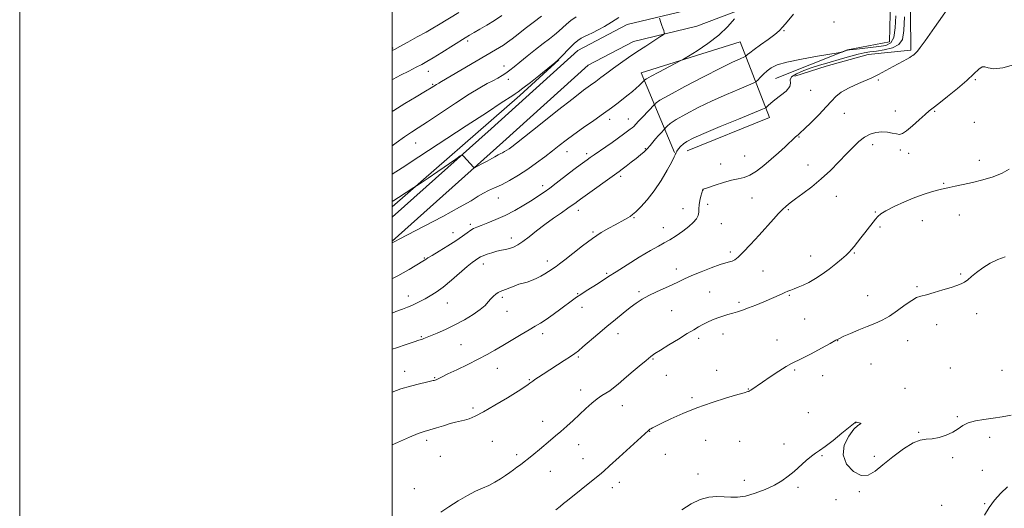
# Model space of a CAD drawing. Extents: x 2174800 to 2177700, y 289800 to 292700.
# Drawn here: x 2174800 to 2175329, y 291629 to 291891 of the extents above; entities that cross this region are included whole.
import ezdxf

# ---------------------------------------------------------------- set-up
doc = ezdxf.new("R2010")
doc.units = 0
doc.header["$MEASUREMENT"] = 0
for name, color, linetype, lineweight in [('BREAKLINE DTM HARD', 7, 'Continuous', 0), ('CONTOUR INDEX', 41, 'Continuous', 13), ('CONTOUR INTERMEDIATE', 44, 'Continuous', 0), ('GRID LINE', 7, 'Continuous', 0), ('SPOT ELEVATION DTM', 2, 'Continuous', 13)]:
    doc.layers.add(name, color=color, linetype=linetype, lineweight=lineweight)

msp = doc.modelspace()

# ---------------------------------------------------------------- linework, layer by layer
at = {"layer": 'BREAKLINE DTM HARD', "extrusion": (-0.358126, 0.380415, 0.852661), "elevation": -667019.0341, "flags": 128}
msp.add_lwpolyline([(-1783779.7226, 1090604.7011), (-1783751.3177, 1090604.0886), (-1783660.5644, 1090600.1515)], dxfattribs=at)
at = {"layer": 'BREAKLINE DTM HARD'}
for points in [[(2175000, 291785.014, 1058.38), (2175053.05, 291832.44, 1060.67), (2175099.73, 291874.49, 1061.15), (2175126.13, 291888.38, 1060.73), (2175160.63, 291896.69, 1059.25), (2175203.03, 291912.93, 1057.03), (2175237.81, 291931.38, 1054.43), (2175263.97, 291946.75, 1052.89), (2175309.49, 291967.04, 1050.88)], [(2175000, 291772.142, 1058.107), (2175059.46, 291825.3, 1060.67), (2175105.26, 291866.55, 1061.15), (2175129.54, 291879.33, 1060.73), (2175163.48, 291887.5, 1059.25), (2175207.01, 291904.17, 1057.03), (2175242.49, 291923, 1054.43), (2175268.37, 291938.2, 1052.89), (2175313.4, 291958.27, 1050.88)], [(2175205.68, 291859.47, 1053.08), (2175244.51, 291874.82, 1054.09), (2175267.03, 291879.15, 1055.68), (2175267.65, 291909.35, 1055.22), (2175269.93, 291926.9, 1052.98), (2175277.86, 291933.35, 1051.52), (2175278.5, 291874.67, 1050.2), (2175255.52, 291872.23, 1050.82), (2175233.03, 291865.99, 1051.1), (2175216.22, 291860.68, 1050.85)], [(2175151.58, 291819.64, 1052.08), (2175133.65, 291862.44, 1058.61), (2175186.82, 291879.04, 1057.12), (2175202.61, 291838.53, 1051.26), (2175158.32, 291820.58, 1051.29)]]:
    msp.add_polyline3d(points, dxfattribs=at)
at = {"layer": 'CONTOUR INDEX', "flags": 128}
for points, elevation in [([(2175000, 291691.044), (2175004.691, 291692.72), (2175009.8159, 291694.25), (2175014.596, 291695.483), (2175018.375, 291696.373), (2175021.907, 291697.1819), (2175022.543, 291697.341), (2175023.068, 291697.4979), (2175023.622, 291697.706), (2175024.27, 291698), (2175026.842, 291699.294), (2175029.917, 291700.786), (2175034.732, 291703.078), (2175040.502, 291705.845), (2175046.158, 291708.647), (2175050.915, 291711.162), (2175055.133, 291713.556), (2175059.455, 291716.117), (2175069.2271, 291721.945), (2175073.546, 291724.489), (2175076.827, 291726.3909), (2175079.604, 291728.057), (2175082.646, 291730.06), (2175086.473, 291732.775), (2175090.583, 291735.787), (2175096.864, 291740.44), (2175098.977, 291741.9419), (2175101.256, 291743.462), (2175104.194, 291745.346), (2175110.578, 291749.401), (2175116.125, 291753.017), (2175120.217, 291755.649), (2175126.061, 291759.344), (2175132.651, 291763.437), (2175138.59, 291767.019), (2175142.8669, 291769.445), (2175146.014, 291771.141), (2175148.95, 291772.795), (2175152.351, 291774.9309), (2175155.931, 291777.393), (2175159.163, 291779.861), (2175161.622, 291782.079), (2175163.286, 291784.062), (2175164.238, 291785.892), (2175164.6, 291787.661), (2175164.664, 291789.5019), (2175164.76, 291791.557), (2175165.133, 291793.877), (2175165.671, 291796.1491), (2175166.1731, 291797.966), (2175166.723, 291799.786), (2175166.755, 291799.8459), (2175166.812, 291799.895), (2175167.01, 291799.9771), (2175169.847, 291800.956), (2175173.386, 291802.158), (2175177.786, 291803.568), (2175182.138, 291804.786), (2175185.764, 291805.569), (2175188.915, 291806.3111), (2175192.075, 291807.562), (2175195.616, 291809.729), (2175199.471, 291812.648), (2175203.46, 291816.011), (2175207.377, 291819.497), (2175210.9, 291822.734), (2175216.537, 291828.0109), (2175217.208, 291828.602), (2175217.881, 291829.159), (2175219.075, 291830.21), (2175221.346, 291832.328), (2175224.985, 291835.837), (2175229.228, 291840.069), (2175233.0479, 291844.107), (2175235.7651, 291847.262), (2175238.087, 291849.751), (2175241.07, 291852.018), (2175245.399, 291854.38), (2175250.283, 291856.648), (2175257.4, 291859.747), (2175259.29, 291860.64), (2175261.049, 291861.564), (2175268.91, 291865.87), (2175274.289, 291868.73), (2175276.361, 291869.849), (2175277.817, 291870.688), (2175278.802, 291871.318), (2175279.533, 291871.839), (2175280.211, 291872.364), (2175280.978, 291873.0681), (2175281.962, 291874.142), (2175283.425, 291875.969), (2175286.172, 291879.714), (2175291.142, 291886.735), (2175298.756, 291897.618)], 1050), ([(2175000, 291874.447), (2175001.188, 291875.021), (2175004.064, 291876.553), (2175008.372, 291878.899), (2175013.447, 291881.689), (2175018.185, 291884.335), (2175021.797, 291886.418), (2175024.762, 291888.197), (2175035.691, 291894.872)], 1070), ([(2175000, 291793.388), (2175000.827, 291793.891), (2175003.396, 291795.527), (2175011.621, 291800.862), (2175013.112, 291801.813), (2175015.603, 291803.4439), (2175019.37, 291805.982), (2175024.433, 291809.46), (2175034.114, 291816.185), (2175036.545, 291817.828), (2175037.626, 291818.227), (2175038.285, 291817.722), (2175043.608, 291811.755), (2175043.893, 291811.543), (2175044.45, 291811.6999), (2175045.757, 291812.359), (2175048.086, 291813.5711), (2175050.89, 291815.044), (2175053.418, 291816.4061), (2175055.104, 291817.368), (2175056.823, 291818.402), (2175057.521, 291818.749), (2175058.311, 291819.1099), (2175059.244, 291819.554), (2175060.344, 291820.136), (2175061.555, 291820.84), (2175062.794, 291821.632), (2175064.197, 291822.639), (2175066.752, 291824.632), (2175079.56, 291834.8401), (2175088.777, 291842.164), (2175097.074, 291848.693), (2175102.774, 291853.071), (2175106.448, 291855.795), (2175109.232, 291857.83), (2175112.08, 291859.974), (2175115.222, 291862.358), (2175118.713, 291864.948), (2175122.587, 291867.7141), (2175126.82, 291870.6319), (2175131.369, 291873.684), (2175136.092, 291876.786), (2175140.431, 291879.598), (2175143.726, 291881.719), (2175145.515, 291882.902), (2175146.117, 291883.523), (2175146.046, 291884.115), (2175145.741, 291885.095), (2175145.3191, 291886.412), (2175144.8211, 291887.902), (2175144.294, 291889.396), (2175143.435, 291891.714)], 1060), ([(2175317.968, 291624.893), (2175320.425, 291628.995), (2175323.423, 291633.015), (2175326.799, 291636.771), (2175330.36, 291640.147)], 1040)]:
    msp.add_lwpolyline(points, dxfattribs=dict(at, elevation=elevation))
at = {"layer": 'CONTOUR INTERMEDIATE', "flags": 128}
for points, elevation in [([(2175000, 291751.973), (2175000.1009, 291752.019), (2175002.987, 291753.439), (2175005.912, 291755.024), (2175009.162, 291756.918), (2175012.355, 291758.846), (2175017.328, 291761.873), (2175017.727, 291762.13), (2175018.14, 291762.423), (2175019.145, 291763.08), (2175021.365, 291764.443), (2175025.1499, 291766.713), (2175029.766, 291769.513), (2175034.208, 291772.325), (2175037.683, 291774.717), (2175040.243, 291776.601), (2175042.149, 291777.978), (2175043.71, 291778.902), (2175045.419, 291779.644), (2175047.813, 291780.533), (2175051.287, 291781.841), (2175055.656, 291783.629), (2175060.594, 291785.903), (2175065.755, 291788.611), (2175070.733, 291791.464), (2175075.105, 291794.115), (2175078.607, 291796.333), (2175081.605, 291798.363), (2175084.621, 291800.567), (2175088.037, 291803.194), (2175095.168, 291808.775), (2175098.271, 291811.142), (2175100.89, 291813.091), (2175104.646, 291815.822), (2175106.27, 291816.967), (2175108.387, 291818.421), (2175114.741, 291822.742), (2175118.045, 291825.033), (2175120.806, 291827.013), (2175124.902, 291830.044), (2175127.796, 291832.15), (2175128.828, 291832.957), (2175129.634, 291833.704), (2175132.069, 291836.309), (2175134.371, 291838.711), (2175140.834, 291845.376), (2175141.088, 291845.697), (2175141.67, 291846.28), (2175143.754, 291847.695), (2175148.658, 291850.533), (2175157.065, 291855.07), (2175167.107, 291860.326), (2175176.277, 291865.008), (2175182.622, 291868.121), (2175186.4, 291869.859), (2175189.432, 291871.14), (2175189.895, 291871.39), (2175190.206, 291871.684), (2175190.766, 291872.236), (2175191.982, 291873.27), (2175194.266, 291875.012), (2175197.795, 291877.548), (2175201.823, 291880.426), (2175205.369, 291883.054), (2175207.774, 291885.075), (2175209.666, 291887.066), (2175211.994, 291889.835), (2175215.3581, 291893.902)], 1056), ([(2175000, 291858.895), (2175000.473, 291859.13), (2175004.49, 291861.146), (2175008.888, 291863.371), (2175012.8651, 291865.402), (2175015.908, 291866.996), (2175018.649, 291868.53), (2175022.008, 291870.541), (2175026.575, 291873.359), (2175039.213, 291881.234), (2175041.556, 291882.656), (2175043.961, 291884.078), (2175047.09, 291885.911), (2175050.825, 291888.129), (2175054.859, 291890.594), (2175058.8671, 291893.144)], 1068), ([(2175000, 291733.456), (2175001.948, 291734.257), (2175005.511, 291735.648), (2175008.182, 291736.665), (2175010.447, 291737.588), (2175012.718, 291738.643), (2175015.107, 291739.855), (2175017.649, 291741.198), (2175020.411, 291742.707), (2175023.575, 291744.66), (2175027.351, 291747.3949), (2175031.794, 291751.056), (2175040.221, 291758.39), (2175042.923, 291760.599), (2175044.624, 291761.842), (2175046.506, 291763.088), (2175047.4281, 291763.621), (2175048.827, 291764.251), (2175050.946, 291765.038), (2175053.53, 291765.879), (2175056.1981, 291766.625), (2175058.648, 291767.179), (2175060.882, 291767.639), (2175062.984, 291768.156), (2175065.063, 291768.889), (2175067.353, 291770.048), (2175070.114, 291771.856), (2175073.538, 291774.446), (2175077.535, 291777.595), (2175081.944, 291780.994), (2175086.542, 291784.336), (2175090.855, 291787.344), (2175094.346, 291789.747), (2175096.639, 291791.361), (2175097.994, 291792.361), (2175099.618, 291793.601), (2175101.001, 291794.606), (2175121.757, 291809.453), (2175123.3861, 291810.659), (2175125.649, 291812.376), (2175128.333, 291814.443), (2175130.991, 291816.5239), (2175133.269, 291818.366), (2175135.191, 291820.035), (2175136.872, 291821.679), (2175138.421, 291823.411), (2175141.4239, 291827.012), (2175142.973, 291828.746), (2175144.394, 291830.256), (2175146.078, 291831.995), (2175146.419, 291832.383), (2175146.788, 291832.8671), (2175147.53, 291833.747), (2175149.208, 291835.203), (2175152.437, 291837.381), (2175157.618, 291840.3441), (2175164.291, 291843.814), (2175171.781, 291847.428), (2175179.3709, 291850.837), (2175186.18, 291853.741), (2175191.284, 291855.852), (2175194.097, 291857.032), (2175195.3849, 291857.73), (2175196.253, 291858.547), (2175197.582, 291859.927), (2175199.355, 291861.695), (2175201.333, 291863.522), (2175203.49, 291865.159), (2175206.66, 291866.6699), (2175211.891, 291868.2), (2175219.675, 291869.827), (2175228.278, 291871.358), (2175239.396, 291873.187), (2175240.973, 291873.466), (2175241.496, 291873.615), (2175244.199, 291874.565), (2175244.5, 291874.634), (2175245.467, 291874.774), (2175247.745, 291875.051), (2175261.2611, 291876.593), (2175264.971, 291877.185), (2175267.599, 291878.5239), (2175269.254, 291881.464), (2175270.083, 291886.542), (2175270.374, 291893.007)], 1054), ([(2175000, 291841.748), (2175000.821, 291842.282), (2175006.767, 291845.952), (2175012.845, 291849.592), (2175017.876, 291852.577), (2175020.989, 291854.448), (2175023.7231, 291856.147), (2175025.022, 291856.864), (2175026.53, 291857.741), (2175055.426, 291874.711), (2175057.661, 291876.066), (2175059.708, 291877.372), (2175061.892, 291878.871), (2175064.477, 291880.774), (2175067.667, 291883.233), (2175071.428, 291886.163), (2175075.669, 291889.419), (2175080.207, 291892.812)], 1066), ([(2175000, 291823.309), (2175002.131, 291824.852), (2175006.6489, 291828.055), (2175010.298, 291830.52), (2175013.962, 291832.905), (2175018.909, 291836.153), (2175025.932, 291840.8581), (2175033.935, 291846.203), (2175041.35, 291851.017), (2175046.967, 291854.414), (2175051.015, 291856.638), (2175054.079, 291858.215), (2175056.668, 291859.598), (2175058.961, 291860.94), (2175061.062, 291862.32), (2175063.118, 291863.844), (2175065.475, 291865.728), (2175068.525, 291868.2119), (2175072.485, 291871.409), (2175076.871, 291874.908), (2175081.024, 291878.168), (2175084.4301, 291880.786), (2175087.159, 291882.901), (2175089.427, 291884.7881), (2175093.531, 291888.613), (2175095.913, 291890.59), (2175098.76, 291892.5809)], 1064), ([(2175000, 291714.022), (2175002.301, 291714.831), (2175007.438, 291716.585), (2175011.744, 291718.022), (2175014.339, 291718.859), (2175016.276, 291719.459), (2175016.991, 291719.732), (2175020.511, 291721.204), (2175024.065, 291722.705), (2175028.603, 291724.7179), (2175033.661, 291727.163), (2175038.774, 291729.924), (2175043.468, 291732.7569), (2175047.269, 291735.384), (2175049.863, 291737.593), (2175051.585, 291739.4361), (2175052.9321, 291741.028), (2175054.298, 291742.454), (2175055.666, 291743.657), (2175056.918, 291744.549), (2175058.006, 291745.101), (2175060.73, 291746.078), (2175065.397, 291747.983), (2175067.93, 291748.913), (2175070.229, 291749.578), (2175072.4129, 291750.148), (2175074.691, 291750.878), (2175077.192, 291751.948), (2175079.724, 291753.234), (2175082.013, 291754.538), (2175083.86, 291755.6991), (2175085.35, 291756.714), (2175086.644, 291757.619), (2175087.968, 291758.527), (2175089.81, 291759.855), (2175092.726, 291762.098), (2175097.05, 291765.538), (2175102.231, 291769.605), (2175107.497, 291773.515), (2175112.209, 291776.65), (2175116.265, 291779.05), (2175119.697, 291780.921), (2175124.798, 291783.648), (2175126.511, 291784.585), (2175127.777, 291785.3419), (2175129.044, 291786.299), (2175130.842, 291787.9091), (2175133.553, 291790.544), (2175136.956, 291794.2591), (2175140.681, 291799.031), (2175144.355, 291804.661), (2175147.6, 291810.251), (2175150.034, 291814.73), (2175151.4039, 291817.325), (2175151.971, 291818.464), (2175152.122, 291818.874), (2175152.206, 291819.186), (2175152.404, 291819.648), (2175152.857, 291820.409), (2175153.6741, 291821.559), (2175154.8359, 291822.939), (2175156.294, 291824.333), (2175158.194, 291825.648), (2175161.478, 291827.305), (2175167.2841, 291829.847), (2175176.1209, 291833.553), (2175185.96, 291837.622), (2175198.719, 291842.879), (2175200.536, 291843.715), (2175201.156, 291844.212), (2175201.915, 291844.979), (2175203.265, 291846.195), (2175205.437, 291847.932), (2175208.45, 291850.189), (2175211.4791, 291852.675), (2175213.488, 291855.03), (2175213.86, 291856.988), (2175213.65, 291858.667), (2175214.329, 291860.282), (2175216.961, 291861.987), (2175220.974, 291863.693), (2175225.386, 291865.25), (2175229.44, 291866.558), (2175233.284, 291867.726), (2175241.694, 291870.208), (2175246.147, 291871.482), (2175250.165, 291872.536), (2175253.453, 291873.236), (2175256.484, 291873.712), (2175259.923, 291874.158), (2175264.162, 291874.781), (2175268.503, 291875.838), (2175271.976, 291877.597), (2175273.887, 291880.426), (2175274.65, 291885.093), (2175274.951, 291892.4659)], 1052), ([(2175000, 291808.055), (2175005.418, 291811.494), (2175014.3, 291817.283), (2175039.719, 291833.909), (2175051.147, 291841.4041), (2175058.567, 291846.297), (2175064.712, 291850.3589), (2175066.078, 291851.225), (2175067.629, 291852.279), (2175070.17, 291854.172), (2175074.163, 291857.278), (2175078.686, 291860.848), (2175085.5919, 291866.344), (2175086.246, 291866.889), (2175087.267, 291867.761), (2175088.765, 291869.116), (2175090.7, 291871.005), (2175095.419, 291875.934), (2175097.693, 291878.181), (2175099.629, 291879.813), (2175101.3729, 291880.972), (2175103.159, 291881.911), (2175105.196, 291882.868), (2175107.604, 291884.012), (2175110.483, 291885.49), (2175113.884, 291887.408), (2175117.675, 291889.678), (2175121.678, 291892.168)], 1062), ([(2175000, 291771.134), (2175000.387, 291771.336), (2175001.701, 291772.065), (2175003.789, 291773.162), (2175017.119, 291780.106), (2175027.147, 291785.385), (2175036.201, 291790.282), (2175042.343, 291793.814), (2175046.179, 291796.166), (2175048.952, 291797.812), (2175051.731, 291799.195), (2175054.882, 291800.632), (2175058.598, 291802.403), (2175062.985, 291804.723), (2175067.808, 291807.528), (2175072.748, 291810.683), (2175077.52, 291814.044), (2175081.98, 291817.415), (2175086.021, 291820.588), (2175089.644, 291823.45), (2175093.297, 291826.262), (2175097.538, 291829.381), (2175102.707, 291833.03), (2175108.273, 291836.908), (2175113.485, 291840.579), (2175117.766, 291843.706), (2175121.218, 291846.335), (2175124.113, 291848.61), (2175126.676, 291850.651), (2175128.943, 291852.497), (2175130.901, 291854.166), (2175132.531, 291855.655), (2175133.799, 291856.8881), (2175135.388, 291858.527), (2175135.59, 291858.697), (2175136.536, 291859.268), (2175138.928, 291860.581), (2175143.109, 291862.799), (2175154.578, 291868.81), (2175156.37, 291869.829), (2175159.0441, 291871.453), (2175163.678, 291874.332), (2175169.518, 291878.236), (2175175.353, 291882.711), (2175180.174, 291887.282), (2175183.784, 291891.4)], 1058), ([(2175000, 291662.668), (2175002.877, 291664.008), (2175009.277, 291666.891), (2175013.854, 291668.721), (2175017.1751, 291669.808), (2175020.22, 291670.696), (2175023.728, 291671.799), (2175027.48, 291673.0111), (2175031.017, 291674.095), (2175033.996, 291674.883), (2175038.872, 291676.017), (2175041.315, 291676.736), (2175044.456, 291678.035), (2175048.963, 291680.3729), (2175055.137, 291683.965), (2175061.83, 291688.045), (2175067.529, 291691.601), (2175071.105, 291693.873), (2175072.962, 291695.1), (2175073.887, 291695.77), (2175075.404, 291696.945), (2175076.624, 291697.813), (2175078.472, 291699.054), (2175081.025, 291700.72), (2175092.277, 291707.99), (2175095.6709, 291710.206), (2175098.011, 291711.79), (2175099.94, 291713.245), (2175102.369, 291715.265), (2175110.421, 291722.158), (2175115.186, 291726.195), (2175119.782, 291730.0049), (2175124.019, 291733.428), (2175127.781, 291736.374), (2175131.05, 291738.805), (2175134.2, 291740.892), (2175137.702, 291742.858), (2175141.854, 291744.865), (2175150.311, 291748.673), (2175153.687, 291750.2781), (2175156.936, 291751.8389), (2175160.846, 291753.596), (2175165.893, 291755.677), (2175171.304, 291757.773), (2175175.992, 291759.4631), (2175179.1541, 291760.455), (2175181.116, 291760.975), (2175182.486, 291761.374), (2175183.846, 291762.0329), (2175185.68, 291763.438), (2175188.449, 291766.102), (2175192.3999, 291770.291), (2175196.939, 291775.28), (2175204.738, 291783.96), (2175207.432, 291786.894), (2175209.585, 291789.117), (2175211.483, 291790.884), (2175213.605, 291792.61), (2175216.473, 291794.751), (2175220.445, 291797.6589), (2175225.205, 291801.278), (2175230.271, 291805.453), (2175235.212, 291809.995), (2175239.812, 291814.588), (2175243.907, 291818.882), (2175247.406, 291822.579), (2175250.51, 291825.597), (2175253.493, 291827.901), (2175256.567, 291829.479), (2175259.706, 291830.389), (2175262.82, 291830.708), (2175265.806, 291830.542), (2175268.488, 291830.104), (2175270.674, 291829.638), (2175272.311, 291829.413), (2175273.903, 291829.813), (2175276.09, 291831.251), (2175279.273, 291833.921), (2175282.87, 291837.15), (2175286.059, 291840.048), (2175288.331, 291842.028), (2175290.442, 291843.718), (2175293.464, 291846.048), (2175298.09, 291849.6601), (2175303.515, 291854.034), (2175308.556, 291858.362), (2175312.291, 291861.934), (2175314.851, 291864.451), (2175316.631, 291865.713), (2175318.091, 291865.692), (2175319.959, 291865.051), (2175323.029, 291864.625), (2175327.795, 291865.126), (2175333.535, 291866.772)], 1048), ([(2175026.096, 291626.633), (2175030.341, 291629.376), (2175035.406, 291632.601), (2175040.439, 291635.575), (2175044.775, 291637.762), (2175048.49, 291639.399), (2175051.847, 291640.92), (2175055.048, 291642.653), (2175058.047, 291644.5141), (2175060.7409, 291646.317), (2175063.0619, 291647.918), (2175065.095, 291649.351), (2175066.965, 291650.697), (2175068.808, 291652.05), (2175070.808, 291653.569), (2175073.166, 291655.429), (2175075.996, 291657.733), (2175079.086, 291660.288), (2175084.954, 291665.179), (2175087.673, 291667.477), (2175090.534, 291669.953), (2175093.71, 291672.772), (2175097.1111, 291675.853), (2175100.587, 291679.05), (2175103.989, 291682.203), (2175107.192, 291685.085), (2175110.075, 291687.4509), (2175112.562, 291689.157), (2175114.7501, 291690.462), (2175116.78, 291691.727), (2175118.8299, 291693.28), (2175121.233, 291695.328), (2175124.357, 291698.043), (2175128.368, 291701.4571), (2175132.627, 291705.022), (2175136.295, 291708.051), (2175138.851, 291710.0959), (2175141.066, 291711.688), (2175144.032, 291713.601), (2175148.4699, 291716.365), (2175153.6259, 291719.537), (2175158.376, 291722.434), (2175161.885, 291724.543), (2175164.478, 291726.042), (2175166.769, 291727.279), (2175169.252, 291728.531), (2175171.9421, 291729.77), (2175174.732, 291730.897), (2175177.525, 291731.839), (2175180.257, 291732.637), (2175182.872, 291733.363), (2175185.383, 291734.1009), (2175188.073, 291734.994), (2175191.294, 291736.199), (2175195.241, 291737.799), (2175199.473, 291739.579), (2175208.961, 291743.618), (2175210.861, 291744.443), (2175212.444, 291745.152), (2175213.976, 291745.818), (2175215.737, 291746.509), (2175217.956, 291747.311), (2175220.641, 291748.378), (2175223.747, 291749.884), (2175227.208, 291751.94), (2175230.87, 291754.416), (2175234.554, 291757.122), (2175238.074, 291759.864), (2175241.194, 291762.42), (2175243.669, 291764.5681), (2175245.369, 291766.189), (2175246.634, 291767.597), (2175247.922, 291769.215), (2175251.577, 291773.902), (2175253.735, 291776.63), (2175259.519, 291783.801), (2175260.77, 291785.318), (2175262.327, 291786.677), (2175265.045, 291788.341), (2175269.479, 291790.616), (2175274.982, 291793.175), (2175280.604, 291795.534), (2175285.543, 291797.315), (2175289.585, 291798.5529), (2175292.662, 291799.39), (2175294.839, 291799.968), (2175296.711, 291800.431), (2175299.002, 291800.923), (2175302.287, 291801.574), (2175306.532, 291802.444), (2175311.553, 291803.579), (2175317.092, 291805.007), (2175322.603, 291806.693), (2175327.467, 291808.584), (2175331.267, 291810.638)], 1046), ([(2175087.918, 291627.769), (2175090.1161, 291629.644), (2175092.003, 291631.209), (2175094.056, 291632.866), (2175108.833, 291644.669), (2175111.322, 291646.678), (2175113.52, 291648.555), (2175116.736, 291651.446), (2175121.799, 291656.062), (2175137.5101, 291670.463), (2175137.881, 291670.764), (2175138.306, 291671.056), (2175138.892, 291671.403), (2175139.821, 291671.905), (2175141.5739, 291672.792), (2175144.704, 291674.331), (2175149.606, 291676.681), (2175156.04, 291679.573), (2175163.608, 291682.629), (2175171.7761, 291685.5), (2175179.467, 291687.939), (2175185.466, 291689.722), (2175188.921, 291690.715), (2175190.951, 291691.286), (2175191.282, 291691.418), (2175191.5861, 291691.571), (2175191.866, 291691.732), (2175192.529, 291692.159), (2175198.789, 291696.41), (2175202.909, 291699.177), (2175207.489, 291702.202), (2175211.502, 291704.747), (2175214.294, 291706.335), (2175219.986, 291709.114), (2175224.89, 291711.659), (2175230.432, 291714.624), (2175235.178, 291717.207), (2175238.142, 291718.844), (2175240.148, 291719.902), (2175242.476, 291720.988), (2175246.063, 291722.551), (2175250.501, 291724.425), (2175255.047, 291726.293), (2175259.14, 291727.953), (2175262.972, 291729.685), (2175266.921, 291731.888), (2175271.206, 291734.774), (2175275.413, 291737.817), (2175278.969, 291740.304), (2175281.552, 291741.746), (2175283.84, 291742.537), (2175286.763, 291743.298), (2175290.929, 291744.487), (2175295.671, 291745.923), (2175300.001, 291747.266), (2175303.176, 291748.277), (2175305.423, 291749.125), (2175307.213, 291750.079), (2175308.986, 291751.368), (2175311.061, 291753.061), (2175313.724, 291755.19), (2175317.151, 291757.702), (2175321.071, 291760.222), (2175325.099, 291762.29), (2175328.99, 291763.582)], 1044), ([(2175155.499, 291627.835), (2175160.447, 291631.025), (2175165.298, 291633.322), (2175169.9049, 291634.554), (2175174.198, 291634.959), (2175178.125, 291634.872), (2175181.725, 291634.637), (2175185.404, 291634.629), (2175189.657, 291635.2301), (2175194.774, 291636.698), (2175200.211, 291638.788), (2175205.2149, 291641.13), (2175209.244, 291643.448), (2175212.586, 291645.832), (2175215.74, 291648.465), (2175222.299, 291654.321), (2175225.091, 291656.685), (2175227.254, 291658.251), (2175229.416, 291659.657), (2175232.405, 291661.769), (2175236.709, 291665.125), (2175241.443, 291668.963), (2175247.604, 291674.016), (2175248.476, 291674.708), (2175248.668, 291674.833), (2175248.905, 291674.905), (2175249.0271, 291674.915), (2175249.288, 291674.886), (2175249.81, 291674.784), (2175250.626, 291674.591), (2175251.413, 291674.358), (2175251.7631, 291674.155), (2175251.33, 291673.927), (2175250.042, 291673.13), (2175247.893, 291671.096), (2175245.092, 291667.394), (2175242.714, 291662.535), (2175242.052, 291657.268), (2175243.971, 291652.332), (2175247.64, 291648.4439), (2175251.804, 291646.315), (2175255.53, 291646.447), (2175259.186, 291648.519), (2175263.464, 291652.003), (2175268.786, 291656.3), (2175274.482, 291660.53), (2175279.613, 291663.74), (2175283.52, 291665.284), (2175286.68, 291665.739), (2175289.851, 291665.9839), (2175293.568, 291666.727), (2175297.479, 291667.978), (2175301.006, 291669.574), (2175303.786, 291671.344), (2175306.296, 291673.075), (2175309.224, 291674.551), (2175313.081, 291675.618), (2175317.664, 291676.39), (2175322.592, 291677.05), (2175327.519, 291677.758), (2175332.237, 291678.591)], 1042)]:
    msp.add_lwpolyline(points, dxfattribs=dict(at, elevation=elevation))
at = {"layer": 'GRID LINE', "flags": 128}
for points in [[(2174800, 289800), (2177700, 289800), (2177700, 292700), (2174800, 292700), (2174800, 289800)], [(2175000, 290000), (2177500, 290000), (2177500, 292500), (2175000, 292500), (2175000, 290000)]]:
    msp.add_lwpolyline(points, dxfattribs=at)
at = {"layer": 'SPOT ELEVATION DTM'}
for p in [(2175237.09, 291889.75, 1055.51), (2175210.34, 291885.02, 1055.85), (2175000.18, 291875.7, 1070.16), (2175040.42, 291879.55, 1067.69), (2175059.93, 291866.06, 1064.6), (2175019.47, 291863.2, 1067.29), (2175062.26, 291858.88, 1063.5), (2175312.97, 291858.69, 1047.86), (2175021.74, 291856.29, 1066.17), (2175260.95, 291858.61, 1049.83), (2175224.64, 291853.03, 1051.2), (2175126.67, 291837.68, 1056.73), (2175242.72, 291840.63, 1049.15), (2175270.18, 291841.99, 1048.7), (2175291.2, 291841.86, 1047.87), (2175116.77, 291837.41, 1057.48), (2175312.53, 291835.81, 1046.85), (2175218.42, 291827.94, 1049.9), (2175012.54, 291824.7, 1063.17), (2175257.85, 291823.97, 1047.5), (2175093.78, 291820.15, 1057.32), (2175104.39, 291819.09, 1056.37), (2175135.85, 291821.65, 1054.16), (2175189.3, 291817.88, 1050.84), (2175272.71, 291820.99, 1047.54), (2175277.3, 291819.3, 1047.47), (2175176.37, 291813.53, 1050.57), (2175223.17, 291812.94, 1048.84), (2175315.16, 291815.54, 1046.76), (2175122.62, 291806.84, 1053.65), (2175080.79, 291801.85, 1056.48), (2175296.1, 291803.04, 1046.17), (2175166.87, 291799.57, 1049.98), (2175238.43, 291796.19, 1047.1), (2175056.94, 291795.23, 1057.3), (2175169.31, 291791.91, 1049.62), (2175193.18, 291795.2, 1049.24), (2175099.84, 291788.67, 1053.45), (2175156.03, 291789.6, 1050.61), (2175212.62, 291789.04, 1047.81), (2175259.43, 291787.66, 1046.1), (2175304.52, 291786.11, 1044.96), (2175041.94, 291781.18, 1056.33), (2175129.77, 291784.63, 1051.87), (2175176.74, 291781.45, 1049.23), (2175261.9, 291779.75, 1045.83), (2175284.54, 291783.1, 1045.13), (2175032.59, 291776.56, 1056.67), (2175107.87, 291776.95, 1052.18), (2175145.48, 291779.31, 1050.71), (2175063.96, 291773.78, 1054.53), (2175181.59, 291766.23, 1048.41), (2175224.65, 291764.09, 1046.68), (2175248, 291765.73, 1045.9), (2175017.31, 291763, 1056.11), (2175048.91, 291759.81, 1053.44), (2175083.22, 291761.47, 1052.51), (2175115.07, 291754.77, 1050.21), (2175152.61, 291757.16, 1048.61), (2175199.04, 291756.03, 1046.91), (2175305.2, 291754.48, 1044.13), (2175008.61, 291742.62, 1054.6), (2175099.59, 291743.87, 1050.11), (2175132.57, 291744.97, 1048.31), (2175170.4, 291744.79, 1046.82), (2175213.12, 291742.98, 1045.87), (2175255.2, 291742.9, 1044.63), (2175281.72, 291747.61, 1044.14), (2175029.62, 291738.83, 1053.16), (2175059.13, 291741.89, 1051.68), (2175186.1, 291739.32, 1046.29), (2175061.55, 291734.42, 1051.28), (2175101.95, 291736.59, 1049.41), (2175150.04, 291734.82, 1046.92), (2175313.78, 291733.1, 1043.57), (2175221.37, 291730.29, 1045.16), (2175292.32, 291727.21, 1043.59), (2175080.68, 291722.43, 1049.52), (2175121.24, 291722.48, 1047.41), (2175177.6, 291722.28, 1045.46), (2175015.64, 291720.86, 1052.14), (2175036.85, 291716.55, 1051.04), (2175164.6, 291719.83, 1045.66), (2175206.65, 291719.01, 1044.75), (2175239.12, 291718.59, 1043.96), (2175276.81, 291718.66, 1043.39), (2175100, 291709.92, 1047.79), (2175140.03, 291708.73, 1045.87), (2175257.04, 291706.06, 1043.19), (2175006.62, 291702.1, 1050.66), (2175056.35, 291703.72, 1049.21), (2175174.22, 291702.81, 1044.66), (2175216.02, 291702.92, 1043.78), (2175299.61, 291703.99, 1042.82), (2175327.42, 291702.64, 1042.73), (2175022.78, 291698.81, 1050.11), (2175073.53, 291697.64, 1048.12), (2175147.1, 291700.06, 1045.24), (2175231.07, 291699.87, 1043.33), (2175101.23, 291692.14, 1046.53), (2175191.25, 291692.74, 1044.06), (2175275.23, 291693.02, 1042.61), (2175160.88, 291688.01, 1044.26), (2175043.34, 291682.58, 1048.31), (2175123.47, 291683.84, 1045.29), (2175223.35, 291680.02, 1042.64), (2175080.8, 291675.26, 1046.6), (2175248.81, 291674.65, 1041.99), (2175303.47, 291677.91, 1042.09), (2175138.14, 291670.06, 1043.95), (2175282.62, 291669.51, 1042.07), (2175018.53, 291665.16, 1047.63), (2175053.73, 291664.62, 1047.06), (2175168.19, 291665.22, 1043.09), (2175186.5, 291664.64, 1042.94), (2175210.38, 291663.22, 1042.29), (2175320.75, 291666.74, 1041.71), (2175100.05, 291662.84, 1045.34), (2175025.85, 291656.47, 1047.11), (2175066.73, 291657.43, 1046.33), (2175102.5, 291655.29, 1044.87), (2175146.55, 291657.63, 1043.33), (2175230.74, 291656.84, 1041.92), (2175258.8, 291656.51, 1042.25), (2175300.85, 291655.91, 1041.86), (2175084.9, 291648.43, 1045.26), (2175316.8, 291649.06, 1041.57), (2175121.89, 291642.51, 1043.3), (2175164.22, 291647.1, 1042.35), (2175188.96, 291643.73, 1042.25), (2175011.92, 291639.25, 1046.7), (2175118.16, 291639.68, 1043.31), (2175217.81, 291639.85, 1041.85), (2175250.84, 291637.61, 1041.91), (2175238.22, 291633.28, 1041.7), (2175294.98, 291630.23, 1041.57), (2175318.07, 291631.15, 1040.46)]:
    msp.add_point(p, dxfattribs=at)

doc.saveas('drawing.dxf')
